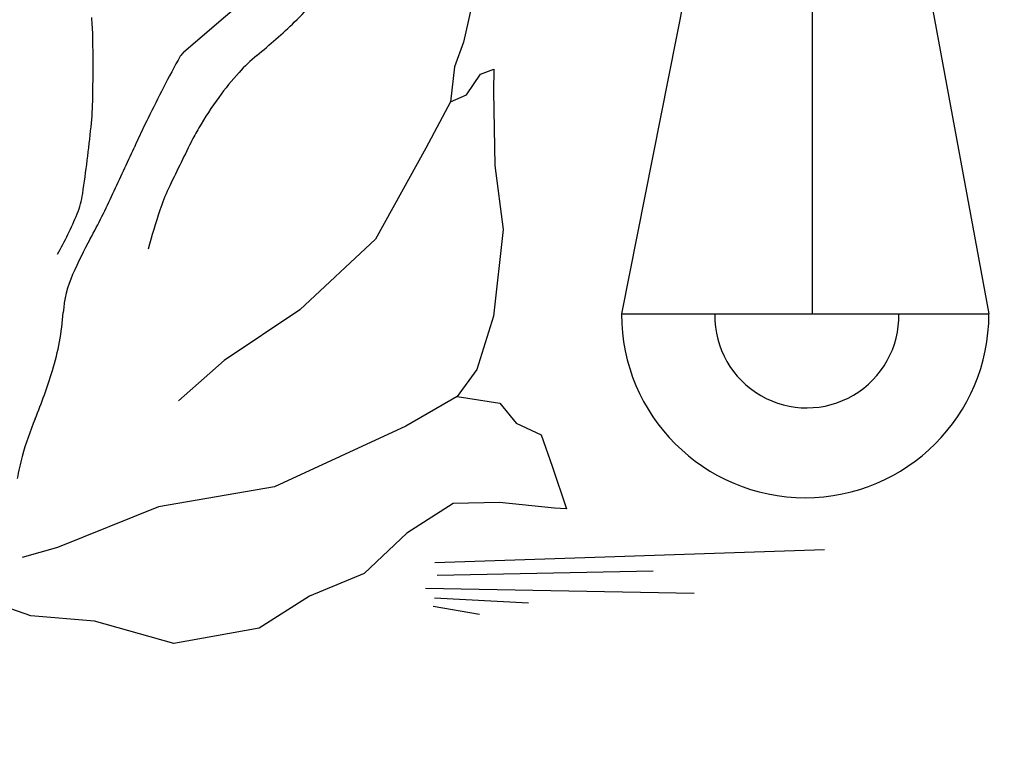
# Paper-space layout 'Layout1' of a CAD drawing. Units: feet. Extents: x 0 to 36, y 0 to 24.
# Drawn here: x 23.2 to 23.4, y 5.3 to 5.4 of the extents above; entities that cross this region are included whole.
import ezdxf

# ---------------------------------------------------------------- set-up
doc = ezdxf.new("R2010")
doc.units = ezdxf.units.FT
doc.header["$LTSCALE"] = 2000
doc.header["$MEASUREMENT"] = 0
doc.layers.get('0').update_dxf_attribs({"linetype": 'CONTINUOUS'})
doc.layers.add('G-ANNO-TTLB-LOGO', color=7, linetype='CONTINUOUS', lineweight=25)

# ---------------------------------------------------------------- blocks, each defined once
blk = doc.blocks.new('SHBD-LOGO-PWC')
for p, q in [((0.1149155789026501, -0.0007543603597213178), (0.08496474278648591, -0.15170921076529)), ((0.1149155789026501, -0.0007543603597213178), (0.142719994811177, -0.15170921076529)), ((0.1149155789026501, -0.0007543603597213178), (0.1149155789026501, -0.15170921076529)), ((0.06236345616906291, -0.09895120920864287), (0.06012089132681453, -0.1090169458328525)), ((0.02170191368090357, -0.1058310512278027), (0.02725351896501493, -0.1010682443006665)), ((0.01615030839680642, -0.1105938581549424), (0.02170191368090357, -0.1058310512278027)), ((0.06012089132681453, -0.1090169458328525), (0.05872789062461337, -0.1128833793310484)), ((0.05872789062461337, -0.1128833793310484), (0.05810783767116945, -0.1183933860168658)), ((0.06061084899112856, -0.1172993089816821), (0.06278438279315779, -0.1140624209890291)), ((0.06278438279315779, -0.1140624209890291), (0.0648993099811257, -0.1132615894707669)), ((0.0648993099811257, -0.1132615894707669), (0.0648371014116087, -0.1167790099130066)), ((0.05810783767116945, -0.1183933860168658), (0.06061084899112856, -0.1172993089816821)), ((0.0648371014116087, -0.1167790099130066), (0.06505089146217458, -0.1283887348337238)), ((0.05810783767116945, -0.1183933860168658), (0.05421845891638455, -0.1256760800908872)), ((0.05421845891638455, -0.1256760800908872), (0.046287594224804, -0.1399645008723098)), ((0.06505089146217458, -0.1283887348337238), (0.0663890999522927, -0.1384453603460578)), ((0.0663890999522927, -0.1384453603460578), (0.06482900907955624, -0.1520520363461841)), ((0.046287594224804, -0.1399645008723098), (0.03439129718742961, -0.1510777170356405)), ((0.03439129718742961, -0.1510777170356405), (0.02249500015006234, -0.1590157285808687)), ((0.06482900907955624, -0.1520520363461841), (0.06221751420313737, -0.160450299408911)), ((0.08496474278648591, -0.15170921076529), (0.142719994811177, -0.15170921076529)), ((0.02249500015006234, -0.1590157285808687), (0.01535722192764766, -0.1653661378170632)), ((0.06221751420313737, -0.160450299408911), (0.05915703993944632, -0.164685662941281)), ((0.05915703993944632, -0.164685662941281), (0.05104611303974238, -0.1693351435896773)), ((0.05915703993944632, -0.164685662941281), (0.06583964725274072, -0.1657093521691024)), ((0.06583964725274072, -0.1657093521691024), (0.06839160364103591, -0.1688694113239109)), ((0.05104611303974238, -0.1693351435896773), (0.03042586484164289, -0.1788607574439602)), ((0.06839160364103591, -0.1688694113239109), (0.07235325719450358, -0.1707297826308043)), ((0.07235325719450358, -0.1707297826308043), (0.07406209047324452, -0.175629016468708)), ((0.07406209047324452, -0.175629016468708), (0.07634982943472934, -0.182318446252701)), ((0.03042586484164289, -0.1788607574439602), (0.01218487605101259, -0.1820359620620522)), ((0.01218487605101259, -0.1820359620620522), (-0.003676853332141405, -0.1883863712982361)), ((0.05852885120105, -0.1814806633059263), (0.05123814112124236, -0.1861689896212084)), ((0.06581710364602245, -0.1813198017193365), (0.05852885120105, -0.1814806633059263)), ((0.07445246324643406, -0.1822279724734628), (0.06581710364602245, -0.1813198017193365)), ((0.07634982943472934, -0.182318446252701), (0.07445246324643406, -0.1822279724734628)), ((0.05123814112124236, -0.1861689896212084), (0.04451836993289149, -0.1925128393110356)), ((-0.003676853332141405, -0.1883863712982361), (-0.00922845861624566, -0.1899739736072839)), ((0.1168595361741858, -0.1887751561410269), (0.05562851588852524, -0.1908123141646385)), ((0.04451836993289149, -0.1925128393110356), (0.03594390558774663, -0.1960608136041984)), ((0.05602268526022769, -0.1927470240014344), (0.08992042510125842, -0.1920470957128408)), ((0.05418691251525232, -0.1948136499606399), (0.09637653339122565, -0.195581228575282)), ((-0.007864132674331614, -0.1991253581693115), (-0.0160723370666993, -0.1962999042486686)), ((0.03594390558774663, -0.1960608136041984), (0.02799576623288758, -0.2010583190189728)), ((0.05558115267002606, -0.1963162412218828), (0.07036054202997022, -0.1971202500034792)), ((0.05537936097684693, -0.1976335303052466), (0.06263269569300789, -0.1988827559999997)), ((0.002117952641345511, -0.1999538610105418), (-0.007864132674331614, -0.1991253581693115)), ((0.0146241105757916, -0.2034710690062447), (0.002117952641345511, -0.1999538610105418)), ((0.02799576623288758, -0.2010583190189728), (0.0146241105757916, -0.2034710690062447))]:
    blk.add_line(p, q)
for centre, radius, start, end in [((0.004598196707203073, -0.0752924348615327), 0.04211422446405438, 313.5196870533844, 319.5275082694894), ((-0.04728165709497389, -0.1092315897624534), 0.04916697251898747, 1.187714384758746, 4.759372537585628), ((-0.04988032356177641, -0.01792354427874265), 0.1212286907606663, 309.7492026443456, 313.5196870533361), ((-0.1993241820286862, -0.1123838108553663), 0.2012421706481931, 2.223843833279291e-11, 1.187714384723882), ((0.1121398579599067, -0.1663299822909288), 0.11113534693627, 150.2773449793276, 153.1589349988758), ((0.01772140953465851, -0.1124251592158929), 0.002412886727800796, 130.6267970768065, 150.2773449796427), ((0.04541855642388271, -0.1325112365138512), 0.0278089411927737, 129.7492026445336, 137.6263931896733), ((-0.3296286644239679, -0.1123838108551354), 0.3315466530434747, 359.0746710864415, 359.9999999999736), ((0.05850731030750111, -0.1444518593025785), 0.04552599373569437, 137.626393189538, 143.9971721216342), ((0.9430725596531602, -0.586812070293961), 1.042400261487784, 153.1589349987962, 153.4555866502615), ((-0.04975262102015066, -0.1169042121051955), 0.05163410652432188, 353.9963646177609, 359.0746710864308), ((0.06922537438526888, -0.1522397969397904), 0.05877472462647172, 143.9971721215936, 149.6034738870011), ((0.1032593963538062, -0.1672835443891394), 0.103629611489213, 153.4555866505908, 154.3964498579718), ((-0.2738999507572792, -0.09333099921034993), 0.2770176059080851, 351.8044790786399, 353.996364617829), ((0.1561052308131146, -0.1926070520692402), 0.1622296307803766, 154.3964498578758, 155.6136147463109), ((0.05106462510811838, -0.1415864286838255), 0.03771986605404906, 149.6034738871436, 153.455586650539), ((0.3629246834444722, -0.2973760689034943), 0.3863272497758053, 153.4555866503021, 154.6590491918138), ((-0.771518909813981, 0.2279161678910633), 0.8562625512219887, 335.0838239475877, 335.6136147461818), ((-0.01271816983566865, -0.1309470272410564), 0.01314095243114121, 337.3984517915638, 351.8044790786873), ((-0.1066539948494629, -0.08093203349834077), 0.1231646268952003, 331.3902991394224, 335.0838239475964), ((0.04108315753861902, -0.1449607544192313), 0.03021996834681695, 154.6590491920097, 161.5805281543879), ((-0.05628196143601727, -0.1128117898737369), 0.06032877684557696, 330.6888151464407, 337.3984517916207), ((0.100693261064059, -0.1648128992803066), 0.09304887966874571, 161.580528154219, 165.5233932954208), ((0.06869425272272878, -0.1765735190269897), 0.07657095251108724, 151.3902991393535, 156.0751717006349), ((-0.1264724328546407, -0.04496079774694195), 0.3297663538256481, 323.7779397420709, 343.2333258746831), ((0.0148619958531313, -0.152690432702796), 0.01767856172888848, 156.0751717005777, 176.0703278556892), ((-0.04309165805234727, -0.1487093955457564), 0.04041166686286119, 342.8832731509659, 356.0703278557185), ((0.1138423687988315, -0.15170921076529), 0.02887762601234044, 180, 0), ((0.1140935686782321, -0.1520127514555254), 0.01446106433347484, 179.3158902820394, 1.191696959243247), ((-0.08804704249698858, -0.1348649458377933), 0.08745053779193242, 337.6036648959936, 342.8832731508779), ((0.04154110939886024, -0.1882676307542113), 0.05270985557246925, 157.6036648960298, 164.4056932172978), ((0.02358835458269937, -0.1832570544370782), 0.034070990786249, 164.4056932173668, 170.4163714939359)]:
    blk.add_arc(centre, radius, start, end)

psp = doc.layouts.get("Layout1")

# ---------------------------------------------------------------- block references
at = {"layer": 'G-ANNO-TTLB-LOGO'}
psp.add_blockref('SHBD-LOGO-PWC', (23.24999999999984, 5.499999999973617), dxfattribs=at)

doc.saveas('drawing.dxf')
